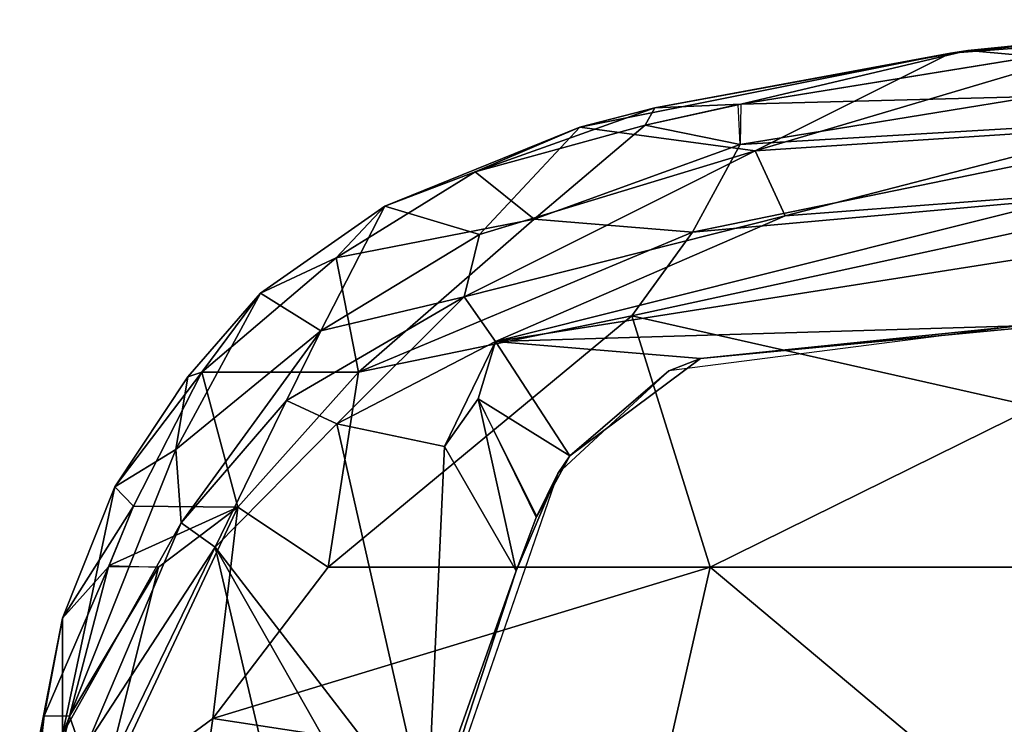
# Model space of a CAD drawing. Units: inches. Extents: x -2 to 220, y -6 to 168.
# Drawn here: x 15 to 16, y 45 to 46 of the extents above; entities that cross this region are included whole.
import ezdxf

# ---------------------------------------------------------------- set-up
doc = ezdxf.new("R2010")
doc.units = ezdxf.units.IN
doc.header["$MEASUREMENT"] = 0
doc.layers.add('SEAT-ARMPAD', color=5, linetype='Continuous')

# ---------------------------------------------------------------- blocks, each defined once
blk = doc.blocks.new('1verus_asusp_syntltlim_adjarms_adjseat_lum_1t')
at = {"layer": 'SEAT-ARMPAD'}
for points in [[(4.4599, 13.1944, 24.6246), (4.4599, 13.1944, 24.6246), (4.3034, 13.1907, 24.7257), (4.7029, 13.1452, 24.6689)], [(4.3034, 13.1907, 24.7257), (4.3034, 13.1907, 24.7257), (4.5307, 13.0346, 24.8072), (4.7023, 13.0945, 24.7219)], [(4.3034, 13.1907, 24.7257), (4.3034, 13.1907, 24.7257), (4.7023, 13.0945, 24.7219), (4.7029, 13.1452, 24.6689)], [(4.4599, 13.1944, 24.6246), (4.4599, 13.1944, 24.6246), (4.8982, 13.1086, 24.6037), (4.6663, 13.1086, 24.3129)], [(4.8982, 13.1086, 24.6037), (4.8982, 13.1086, 24.6037), (4.4599, 13.1944, 24.6246), (4.7029, 13.1452, 24.6689)], [(5.001, 13.0166, 24.6663), (5.001, 13.0166, 24.6663), (4.7029, 13.1452, 24.6689), (4.7023, 13.0945, 24.7219)], [(4.7029, 13.1452, 24.6689), (4.7029, 13.1452, 24.6689), (5.001, 13.0166, 24.6663), (4.8982, 13.1086, 24.6037)], [(4.5307, 13.0346, 24.8072), (4.5307, 13.0346, 24.8072), (5.0008, 12.9163, 24.727), (4.7023, 13.0945, 24.7219)], [(5.0889, 12.8708, 24.0939), (5.0889, 12.8708, 24.0939), (4.65, 13.0582, 24.176), (4.6663, 13.1086, 24.3129)], [(4.6663, 13.1086, 24.3129), (4.6663, 13.1086, 24.3129), (5.1612, 13.0042, 24.5129), (5.2358, 12.8821, 24.2595)], [(5.0889, 12.8708, 24.0939), (5.0889, 12.8708, 24.0939), (4.6663, 13.1086, 24.3129), (5.2358, 12.8821, 24.2595)], [(4.6663, 13.1086, 24.3129), (4.6663, 13.1086, 24.3129), (4.8982, 13.1086, 24.6037), (5.1612, 13.0042, 24.5129)], [(4.7023, 13.0945, 24.7219), (4.7023, 13.0945, 24.7219), (5.0008, 12.9163, 24.727), (5.001, 13.0166, 24.6663)], [(5.001, 13.0166, 24.6663), (5.001, 13.0166, 24.6663), (5.1224, 12.9663, 24.6392), (4.8982, 13.1086, 24.6037)], [(4.8982, 13.1086, 24.6037), (4.8982, 13.1086, 24.6037), (5.1224, 12.9663, 24.6392), (5.1612, 13.0042, 24.5129)], [(4.6119, 13.0112, 24.1131), (4.6119, 13.0112, 24.1131), (4.65, 13.0582, 24.176), (5.0408, 12.8032, 24.0052)], [(5.0889, 12.8708, 24.0939), (5.0889, 12.8708, 24.0939), (5.0408, 12.8032, 24.0052), (4.65, 13.0582, 24.176)], [(4.698, 12.8074, 24.845), (4.698, 12.8074, 24.845), (4.5307, 13.0346, 24.8072), (4.2033, 12.8794, 24.8908)], [(4.5307, 13.0346, 24.8072), (4.5307, 13.0346, 24.8072), (5.1208, 12.7578, 24.7519), (5.0008, 12.9163, 24.727)], [(4.698, 12.8074, 24.845), (4.698, 12.8074, 24.845), (5.1208, 12.7578, 24.7519), (4.5307, 13.0346, 24.8072)], [(5.0408, 12.8032, 24.0052), (5.0408, 12.8032, 24.0052), (4.5013, 12.6763, 23.9616), (4.6119, 13.0112, 24.1131)], [(5.0008, 12.9163, 24.727), (5.0008, 12.9163, 24.727), (5.1208, 12.7578, 24.7519), (5.0038, 13.0154, 24.6657)], [(5.1224, 12.9663, 24.6392), (5.1224, 12.9663, 24.6392), (5.0038, 13.0154, 24.6657), (5.1208, 12.7578, 24.7519)], [(5.3905, 12.8296, 24.5609), (5.3905, 12.8296, 24.5609), (5.1612, 13.0042, 24.5129), (5.1224, 12.9663, 24.6392)], [(5.1612, 13.0042, 24.5129), (5.1612, 13.0042, 24.5129), (5.3816, 12.8577, 24.4632), (5.2358, 12.8821, 24.2595)], [(5.3816, 12.8577, 24.4632), (5.3816, 12.8577, 24.4632), (5.1612, 13.0042, 24.5129), (5.3905, 12.8296, 24.5609)], [(5.3905, 12.8296, 24.5609), (5.3905, 12.8296, 24.5609), (5.1224, 12.9663, 24.6392), (5.1208, 12.7578, 24.7519)], [(4.2033, 12.8794, 24.8908), (4.2033, 12.8794, 24.8908), (4.5612, 11.9119, 24.9119), (4.698, 12.8074, 24.845)], [(5.2358, 12.8821, 24.2595), (5.2358, 12.8821, 24.2595), (5.4736, 12.5915, 24.1177), (5.0889, 12.8708, 24.0939)], [(5.2358, 12.8821, 24.2595), (5.2358, 12.8821, 24.2595), (5.5488, 12.712, 24.4589), (5.4736, 12.5915, 24.1177)], [(5.3816, 12.8577, 24.4632), (5.3816, 12.8577, 24.4632), (5.5488, 12.712, 24.4589), (5.2358, 12.8821, 24.2595)], [(5.0889, 12.8708, 24.0939), (5.0889, 12.8708, 24.0939), (5.3342, 12.6603, 24.0364), (5.0408, 12.8032, 24.0052)], [(5.3342, 12.6603, 24.0364), (5.3342, 12.6603, 24.0364), (5.0889, 12.8708, 24.0939), (5.4736, 12.5915, 24.1177)], [(5.3816, 12.8577, 24.4632), (5.3816, 12.8577, 24.4632), (5.3905, 12.8296, 24.5609), (5.5488, 12.712, 24.4589)], [(5.3905, 12.8296, 24.5609), (5.3905, 12.8296, 24.5609), (5.1208, 12.7578, 24.7519), (5.3909, 12.516, 24.7056)], [(5.3905, 12.8296, 24.5609), (5.3905, 12.8296, 24.5609), (5.3909, 12.516, 24.7056), (5.6195, 12.5606, 24.5264)], [(5.3905, 12.8296, 24.5609), (5.3905, 12.8296, 24.5609), (5.6195, 12.5606, 24.5264), (5.5488, 12.712, 24.4589)], [(5.0408, 12.8032, 24.0052), (5.0408, 12.8032, 24.0052), (4.4898, 12.3783, 23.9022), (4.5392, 12.5182, 23.9207)], [(5.2876, 12.5596, 23.9381), (5.2876, 12.5596, 23.9381), (4.4898, 12.3783, 23.9022), (5.0408, 12.8032, 24.0052)], [(5.0408, 12.8032, 24.0052), (5.0408, 12.8032, 24.0052), (4.5392, 12.5182, 23.9207), (4.5013, 12.6763, 23.9616)], [(4.5612, 11.9119, 24.9119), (4.5612, 11.9119, 24.9119), (5.0004, 11.8121, 24.8411), (4.698, 12.8074, 24.845)], [(4.698, 12.8074, 24.845), (4.698, 12.8074, 24.845), (5.0005, 12.5765, 24.8098), (5.1208, 12.7578, 24.7519)], [(5.0005, 12.5765, 24.8098), (5.0005, 12.5765, 24.8098), (4.698, 12.8074, 24.845), (5.0004, 11.8121, 24.8411)], [(5.3342, 12.6603, 24.0364), (5.3342, 12.6603, 24.0364), (5.2876, 12.5596, 23.9381), (5.0408, 12.8032, 24.0052)], [(5.1208, 12.7578, 24.7519), (5.1208, 12.7578, 24.7519), (5.0005, 12.5765, 24.8098), (5.3909, 12.516, 24.7056)], [(5.7231, 12.4634, 24.3977), (5.7231, 12.4634, 24.3977), (5.4736, 12.5915, 24.1177), (5.5488, 12.712, 24.4589)], [(5.5488, 12.712, 24.4589), (5.5488, 12.712, 24.4589), (5.6195, 12.5606, 24.5264), (5.7231, 12.4634, 24.3977)], [(5.2876, 12.5596, 23.9381), (5.2876, 12.5596, 23.9381), (5.3342, 12.6603, 24.0364), (5.5412, 12.3044, 23.9724)], [(5.5412, 12.3044, 23.9724), (5.5412, 12.3044, 23.9724), (5.3342, 12.6603, 24.0364), (5.4736, 12.5915, 24.1177)], [(5.6659, 12.2737, 24.1133), (5.6659, 12.2737, 24.1133), (5.4736, 12.5915, 24.1177), (5.7231, 12.4634, 24.3977)], [(5.6659, 12.2737, 24.1133), (5.6659, 12.2737, 24.1133), (5.5412, 12.3044, 23.9724), (5.4736, 12.5915, 24.1177)], [(5.2876, 12.5596, 23.9381), (5.2876, 12.5596, 23.9381), (5.2422, 12.3442, 23.9097), (4.4898, 12.3783, 23.9022)], [(5.5034, 11.969, 24.7214), (5.5034, 11.969, 24.7214), (5.0005, 12.5765, 24.8098), (5.0004, 11.8121, 24.8411)], [(5.0005, 12.5765, 24.8098), (5.0005, 12.5765, 24.8098), (5.5034, 11.969, 24.7214), (5.3909, 12.516, 24.7056)], [(5.4522, 12.242, 23.9034), (5.4522, 12.242, 23.9034), (5.2422, 12.3442, 23.9097), (5.2876, 12.5596, 23.9381)], [(5.2876, 12.5596, 23.9381), (5.2876, 12.5596, 23.9381), (5.5412, 12.3044, 23.9724), (5.4522, 12.242, 23.9034)], [(5.6195, 12.5606, 24.5264), (5.6195, 12.5606, 24.5264), (5.3909, 12.516, 24.7056), (5.6965, 12.1641, 24.6005)], [(5.6965, 12.1641, 24.6005), (5.6965, 12.1641, 24.6005), (5.7914, 12.2826, 24.4604), (5.6195, 12.5606, 24.5264)], [(5.6195, 12.5606, 24.5264), (5.6195, 12.5606, 24.5264), (5.7914, 12.2826, 24.4604), (5.7231, 12.4634, 24.3977)], [(5.1877, 12.1173, 24.0475), (5.1877, 12.1173, 24.0475), (4.0317, 12.5159, 24.0432), (4.9934, 12.2005, 23.9055)], [(4.9934, 12.2005, 23.9055), (4.9934, 12.2005, 23.9055), (4.0317, 12.5159, 24.0432), (4.4898, 12.3783, 23.9022)], [(5.6965, 12.1641, 24.6005), (5.6965, 12.1641, 24.6005), (5.3909, 12.516, 24.7056), (5.6706, 11.8471, 24.6639)], [(5.5034, 11.969, 24.7214), (5.5034, 11.969, 24.7214), (5.6706, 11.8471, 24.6639), (5.3909, 12.516, 24.7056)], [(5.6659, 12.2737, 24.1133), (5.6659, 12.2737, 24.1133), (5.7231, 12.4634, 24.3977), (5.8812, 12.0729, 24.3508)], [(5.7914, 12.2826, 24.4604), (5.7914, 12.2826, 24.4604), (5.8812, 12.0729, 24.3508), (5.7231, 12.4634, 24.3977)], [(4.4898, 12.3783, 23.9022), (4.4898, 12.3783, 23.9022), (5.2422, 12.3442, 23.9097), (4.9934, 12.2005, 23.9055)], [(4.9934, 12.2005, 23.9055), (4.9934, 12.2005, 23.9055), (5.2422, 12.3442, 23.9097), (5.337, 12.2766, 23.9043)], [(5.2422, 12.3442, 23.9097), (5.2422, 12.3442, 23.9097), (5.4522, 12.242, 23.9034), (5.337, 12.2766, 23.9043)], [(5.7035, 11.6619, 23.9454), (5.7035, 11.6619, 23.9454), (5.4522, 12.242, 23.9034), (5.5412, 12.3044, 23.9724)], [(5.8338, 11.7221, 24.1118), (5.8338, 11.7221, 24.1118), (5.7035, 11.6619, 23.9454), (5.5412, 12.3044, 23.9724)], [(5.6659, 12.2737, 24.1133), (5.6659, 12.2737, 24.1133), (5.8338, 11.7221, 24.1118), (5.5412, 12.3044, 23.9724)], [(5.8849, 11.9423, 24.4584), (5.8849, 11.9423, 24.4584), (5.7914, 12.2826, 24.4604), (5.6965, 12.1641, 24.6005)], [(5.8849, 11.9423, 24.4584), (5.8849, 11.9423, 24.4584), (5.9196, 11.9225, 24.3948), (5.7914, 12.2826, 24.4604)], [(5.9196, 11.9225, 24.3948), (5.9196, 11.9225, 24.3948), (5.8812, 12.0729, 24.3508), (5.7914, 12.2826, 24.4604)], [(4.9934, 12.2005, 23.9055), (4.9934, 12.2005, 23.9055), (5.337, 12.2766, 23.9043), (5.0998, 12.1601, 23.9058)], [(5.1021, 12.1589, 23.9058), (5.1021, 12.1589, 23.9058), (5.337, 12.2766, 23.9043), (5.2231, 12.0928, 23.9063)], [(5.4522, 12.242, 23.9034), (5.4522, 12.242, 23.9034), (5.2231, 12.0928, 23.9063), (5.337, 12.2766, 23.9043)], [(5.6659, 12.2737, 24.1133), (5.6659, 12.2737, 24.1133), (5.8812, 12.0729, 24.3508), (5.8338, 11.7221, 24.1118)], [(5.4183, 11.8311, 23.9069), (5.4183, 11.8311, 23.9069), (5.2231, 12.0928, 23.9063), (5.4522, 12.242, 23.9034)], [(5.4522, 12.242, 23.9034), (5.4522, 12.242, 23.9034), (5.4854, 11.1245, 23.9066), (5.4183, 11.8311, 23.9069)], [(5.7246, 10.5077, 23.8683), (5.7246, 10.5077, 23.8683), (5.4854, 11.1245, 23.9066), (5.4522, 12.242, 23.9034)], [(5.7246, 10.5077, 23.8683), (5.7246, 10.5077, 23.8683), (5.4522, 12.242, 23.9034), (5.7505, 11.0513, 23.8934)], [(5.7505, 11.0513, 23.8934), (5.7505, 11.0513, 23.8934), (5.4522, 12.242, 23.9034), (5.7035, 11.6619, 23.9454)], [(5.1877, 12.1173, 24.0475), (5.1877, 12.1173, 24.0475), (4.9934, 12.2005, 23.9055), (5.0998, 12.1601, 23.9058)], [(5.6965, 12.1641, 24.6005), (5.6965, 12.1641, 24.6005), (5.6706, 11.8471, 24.6639), (5.8463, 11.752, 24.5419)], [(5.8463, 11.752, 24.5419), (5.8463, 11.752, 24.5419), (5.8849, 11.9423, 24.4584), (5.6965, 12.1641, 24.6005)], [(5.0998, 12.1601, 23.9058), (5.0998, 12.1601, 23.9058), (5.2231, 12.0928, 23.9063), (5.1877, 12.1173, 24.0475)], [(5.1877, 12.1173, 24.0475), (5.1877, 12.1173, 24.0475), (5.2231, 12.0928, 23.9063), (5.3932, 11.895, 24.0482)], [(5.4183, 11.8311, 23.9069), (5.4183, 11.8311, 23.9069), (5.3932, 11.895, 24.0482), (5.2231, 12.0928, 23.9063)], [(5.8812, 12.0729, 24.3508), (5.8812, 12.0729, 24.3508), (6.0291, 11.3305, 24.3209), (5.8338, 11.7221, 24.1118)], [(6.0291, 11.3305, 24.3209), (6.0291, 11.3305, 24.3209), (5.8812, 12.0729, 24.3508), (5.9196, 11.9225, 24.3948)], [(5.3213, 11.1614, 24.7815), (5.3213, 11.1614, 24.7815), (5.5034, 11.969, 24.7214), (5.0004, 11.8121, 24.8411)], [(5.3213, 11.1614, 24.7815), (5.3213, 11.1614, 24.7815), (5.77, 10.7387, 24.6614), (5.5034, 11.969, 24.7214)], [(5.6706, 11.8471, 24.6639), (5.6706, 11.8471, 24.6639), (5.5034, 11.969, 24.7214), (5.77, 10.7387, 24.6614)], [(5.8463, 11.752, 24.5419), (5.8463, 11.752, 24.5419), (5.9262, 11.7557, 24.4516), (5.8849, 11.9423, 24.4584)], [(5.9196, 11.9225, 24.3948), (5.9196, 11.9225, 24.3948), (5.8849, 11.9423, 24.4584), (5.9272, 11.7507, 24.4514)], [(4.5612, 11.9119, 24.9119), (4.5612, 11.9119, 24.9119), (4.429, 11.1296, 24.9434), (5.0004, 11.8121, 24.8411)], [(5.9272, 11.7507, 24.4514), (5.9272, 11.7507, 24.4514), (6.0346, 11.2961, 24.3848), (5.9196, 11.9225, 24.3948)], [(6.0346, 11.2961, 24.3848), (6.0346, 11.2961, 24.3848), (6.0291, 11.3305, 24.3209), (5.9196, 11.9225, 24.3948)], [(5.4824, 11.1978, 24.0485), (5.4824, 11.1978, 24.0485), (5.3932, 11.895, 24.0482), (5.4183, 11.8311, 23.9069)], [(5.4854, 11.1245, 23.9066), (5.4854, 11.1245, 23.9066), (5.4824, 11.1978, 24.0485), (5.4183, 11.8311, 23.9069)], [(5.8463, 11.752, 24.5419), (5.8463, 11.752, 24.5419), (5.6706, 11.8471, 24.6639), (5.9087, 10.6867, 24.5833)], [(5.9087, 10.6867, 24.5833), (5.9087, 10.6867, 24.5833), (5.6706, 11.8471, 24.6639), (5.77, 10.7387, 24.6614)], [(4.429, 11.1296, 24.9434), (4.429, 11.1296, 24.9434), (5.0004, 11.1614, 24.851), (5.0004, 11.8121, 24.8411)], [(5.0004, 11.8121, 24.8411), (5.0004, 11.8121, 24.8411), (5.0004, 11.1614, 24.851), (5.3213, 11.1614, 24.7815)], [(5.8463, 11.752, 24.5419), (5.8463, 11.752, 24.5419), (5.9087, 10.6867, 24.5833), (5.9424, 11.1614, 24.5225)], [(5.8463, 11.752, 24.5419), (5.8463, 11.752, 24.5419), (5.9424, 11.1614, 24.5225), (5.9272, 11.7507, 24.4514)], [(5.9424, 11.1614, 24.5225), (5.9424, 11.1614, 24.5225), (6.0224, 11.1623, 24.4355), (5.9272, 11.7507, 24.4514)], [(5.9272, 11.7507, 24.4514), (5.9272, 11.7507, 24.4514), (6.0225, 11.1614, 24.4355), (6.0346, 11.2961, 24.3848)], [(5.7035, 11.6619, 23.9454), (5.7035, 11.6619, 23.9454), (5.8338, 11.7221, 24.1118), (5.8832, 10.9671, 23.9954)], [(6.0564, 10.9707, 24.279), (6.0564, 10.9707, 24.279), (5.8832, 10.9671, 23.9954), (5.8338, 11.7221, 24.1118)], [(6.0291, 11.3305, 24.3209), (6.0291, 11.3305, 24.3209), (6.0564, 10.9707, 24.279), (5.8338, 11.7221, 24.1118)], [(5.7035, 11.6619, 23.9454), (5.7035, 11.6619, 23.9454), (5.8832, 10.9671, 23.9954), (5.7505, 11.0513, 23.8934)], [(6.0959, 10.6851, 24.3141), (6.0959, 10.6851, 24.3141), (6.0564, 10.9707, 24.279), (6.0291, 11.3305, 24.3209)], [(6.0346, 11.2961, 24.3848), (6.0346, 11.2961, 24.3848), (6.0959, 10.6851, 24.3141), (6.0291, 11.3305, 24.3209)], [(6.0346, 11.2961, 24.3848), (6.0346, 11.2961, 24.3848), (6.0225, 11.1614, 24.4355), (6.0873, 10.6527, 24.3988)], [(6.0346, 11.2961, 24.3848), (6.0346, 11.2961, 24.3848), (6.0873, 10.6527, 24.3988), (6.0959, 10.6851, 24.3141)]]:
    blk.add_3dface(points, dxfattribs=at)
at = {"layer": 'SEAT-ARMPAD', "invisible_edges": 6}
for points in [[(4.0317, 12.5159, 24.0432), (4.0317, 12.5159, 24.0432), (1.46, 11.1614, 24.0338), (5.1877, 12.1173, 24.0475)], [(5.1877, 12.1173, 24.0475), (5.1877, 12.1173, 24.0475), (1.46, 11.1614, 24.0338), (5.3932, 11.895, 24.0482)], [(5.3932, 11.895, 24.0482), (5.3932, 11.895, 24.0482), (1.46, 11.1614, 24.0338), (5.4824, 11.1978, 24.0485)]]:
    blk.add_3dface(points, dxfattribs=at)

msp = doc.modelspace()

# ---------------------------------------------------------------- block references
at = {"rotation": 90}
msp.add_blockref('1verus_asusp_syntltlim_adjarms_adjseat_lum_1t', (27.7187, 40.2666), dxfattribs=at)

doc.saveas('drawing.dxf')
